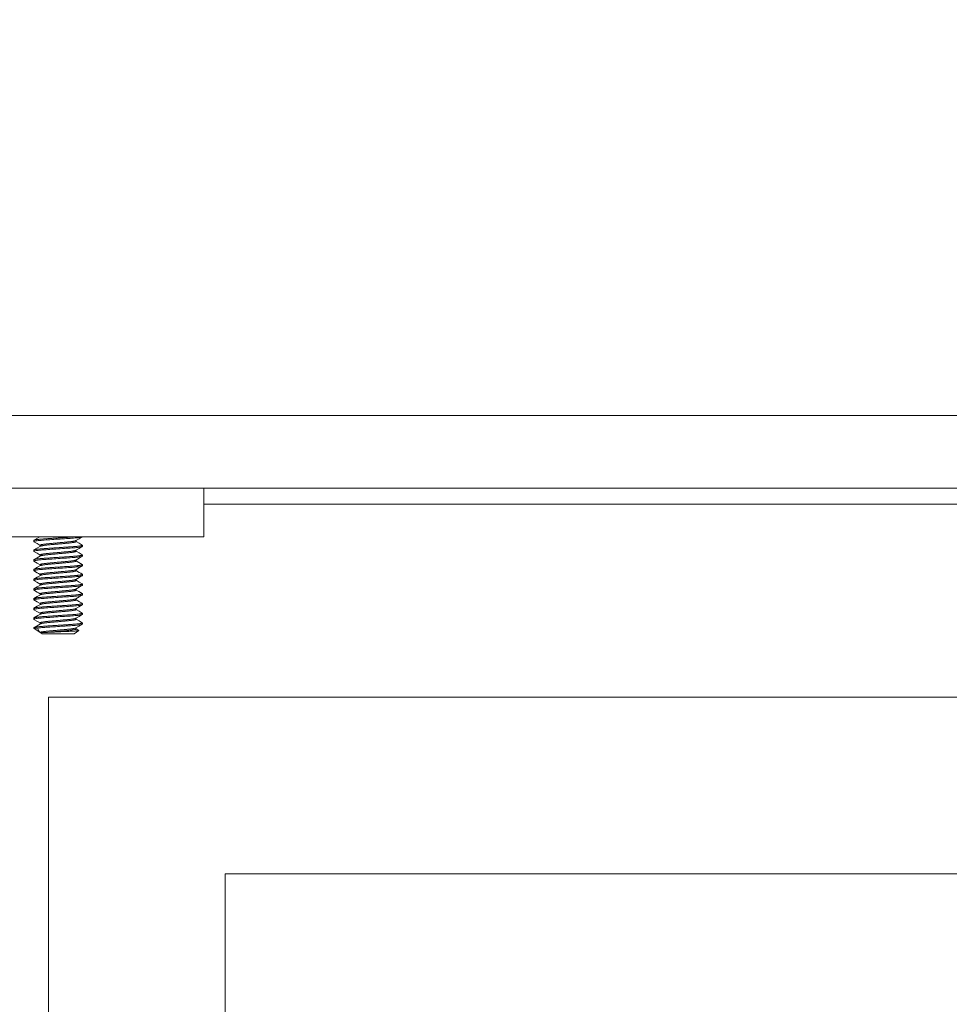
# Model space of a CAD drawing. Extents: x -3213 to 447, y -37 to 1050.
# Drawn here: x 5 to 9, y -16 to -11 of the extents above; entities that cross this region are included whole.
import ezdxf

# ---------------------------------------------------------------- set-up
doc = ezdxf.new("R2010")
doc.units = 0
doc.header["$LTSCALE"] = 0.1
doc.header["$MEASUREMENT"] = 0
doc.layers.get('0').update_dxf_attribs({"linetype": 'CONTINUOUS', "lineweight": 15})
doc.layers.get('DEFPOINTS').update_dxf_attribs({"linetype": 'CONTINUOUS', "lineweight": 15})
doc.layers.add('TEXT', color=7, linetype='CONTINUOUS', lineweight=15)
doc.styles.add('ROMAND', font='romand.shx', dxfattribs={"oblique": 15})
doc.dimstyles.new('ROMAND', dxfattribs={"dimscale": 30, "dimtxt": 0.125, "dimasz": 0.125, "dimexe": 0.0625, "dimexo": 0.0625, "dimgap": 0.0625, "dimtad": 0, "dimtih": 1, "dimtoh": 1, "dimdec": 3, "dimzin": 0, "dimdsep": 46, "dimlunit": 4, "dimtxsty": 'ROMAND', "dimcen": 0, "dimadec": 0, "dimazin": 0, "dimtfac": 1, "dimtdec": 3, "dimtofl": 0, "dimtmove": 0, "dimatfit": 3, "dimfxl": 0, "dimtolj": 1, "dimtzin": 0, "dimarcsym": 0})

# ---------------------------------------------------------------- blocks, each defined once
blk = doc.blocks.new('*D38')
at = {"layer": 'DEFPOINTS', "color": 0}
for p in [(27.2421, -8.0007), (3.2421, -12.9668), (27.2421, -12.9668)]:
    blk.add_point(p, dxfattribs=at)
at = {"layer": 'TEXT', "color": 0, "lineweight": -2}
for p, q in [((3.2421, -11.0918), (3.2421, -6.1257)), ((27.2421, -11.0918), (27.2421, -6.1257)), ((-0.5079, -8.0007), (-4.2579, -8.0007)), ((30.9921, -8.0007), (34.7421, -8.0007))]:
    blk.add_line(p, q, dxfattribs=at)
at = {"layer": 'TEXT', "color": 0}
for points in [[(-0.5079, -7.3757), (-0.5079, -8.6257), (3.2421, -8.0007)], [(30.9921, -7.3757), (30.9921, -8.6257), (27.2421, -8.0007)]]:
    blk.add_solid(points, dxfattribs=at)
at = {"layer": 'TEXT', "color": 0, "insert": (15.2421, -8.0007), "char_height": 3.75, "attachment_point": 5, "style": 'ROMAND'}
blk.add_mtext('\\A1;24"SQ.', dxfattribs=at)

msp = doc.modelspace()

# ---------------------------------------------------------------- linework, layer by layer
for points in [[(27.2421, -12.9668), (27.2421, -36.9668), (3.2421, -36.9668), (3.2421, -12.9668)], [(26.8671, -13.3418), (26.8671, -36.5918), (3.6171, -36.5918), (3.6171, -13.3418)]]:
    msp.add_lwpolyline(points, close=True)
at = {"layer": 'TEXT', "color": 8}
for p, q in [((4.6171, -13.6105), (4.6171, -13.6168)), ((4.6496, -13.6355), (4.6496, -13.6413)), ((4.8346, -13.6168), (4.8346, -13.6111)), ((4.8671, -13.6418), (4.8671, -13.6355)), ((4.6171, -13.6605), (4.6171, -13.6668)), ((4.6496, -13.6855), (4.6496, -13.6913)), ((4.8346, -13.6668), (4.8346, -13.6611)), ((4.8671, -13.6918), (4.8671, -13.6855)), ((4.6171, -13.7105), (4.6171, -13.7168)), ((4.6496, -13.7355), (4.6496, -13.7413)), ((4.8346, -13.7168), (4.8346, -13.7111)), ((4.8671, -13.7418), (4.8671, -13.7355)), ((4.6171, -13.7605), (4.6171, -13.7668)), ((4.6496, -13.7855), (4.6496, -13.7913)), ((4.8346, -13.7668), (4.8346, -13.7611)), ((4.8671, -13.7918), (4.8671, -13.7855)), ((4.6171, -13.8105), (4.6171, -13.8168)), ((4.6496, -13.8355), (4.6496, -13.8413)), ((4.8346, -13.8168), (4.8346, -13.8111)), ((4.8671, -13.8418), (4.8671, -13.8355)), ((4.6171, -13.8605), (4.6171, -13.8668)), ((4.6496, -13.8855), (4.6496, -13.8913)), ((4.8346, -13.8668), (4.8346, -13.8611)), ((4.8671, -13.8918), (4.8671, -13.8855)), ((4.6171, -13.9105), (4.6171, -13.9168)), ((4.6496, -13.9355), (4.6496, -13.9413)), ((4.8346, -13.9168), (4.8346, -13.9111)), ((4.8671, -13.9418), (4.8671, -13.9355)), ((4.6171, -13.9605), (4.6171, -13.9668)), ((4.6496, -13.9855), (4.6496, -13.9913)), ((4.8346, -13.9668), (4.8346, -13.9611)), ((4.8671, -13.9918), (4.8671, -13.9855)), ((4.6171, -14.0105), (4.6171, -14.0168)), ((4.6496, -14.0355), (4.6496, -14.0413)), ((4.8346, -14.0168), (4.8346, -14.0111)), ((4.8671, -14.0418), (4.8671, -14.0355)), ((4.6171, -14.0605), (4.6171, -14.062)), ((4.6384, -14.062), (4.6171, -14.062)), ((4.6171, -14.062), (4.6596, -14.0918)), ((4.6825, -14.0848), (4.6501, -14.0848)), ((4.8246, -14.0918), (4.6596, -14.0918)), ((4.8246, -14.0918), (4.8486, -14.075)), ((4.8346, -14.0668), (4.8346, -14.0611)), ((4.8486, -14.0744), (4.8346, -14.0663))]:
    msp.add_line(p, q, dxfattribs=at)
for points in [[(5.4921, -13.3418), (5.4921, -13.5918), (3.8671, -13.5918), (3.8671, -15.2168), (3.6171, -15.2168), (3.6171, -13.3418), (5.4921, -13.3418)], [(5.4921, -13.4245), (5.4921, -13.4245), (26.7843, -13.4245), (26.7843, -13.4245)]]:
    msp.add_lwpolyline(points, dxfattribs=at)
at = {"layer": 'TEXT', "color": 8, "flags": 128}
for points in [[(4.6179, -13.6176), (4.6175, -13.6174), (4.6171, -13.6168), (4.6176, -13.6162), (4.6189, -13.6155), (4.6213, -13.6148), (4.6246, -13.6141), (4.6289, -13.6133), (4.634, -13.6126), (4.64, -13.6119), (4.6467, -13.6111), (4.6541, -13.6104), (4.6623, -13.6097), (4.6709, -13.6091), (4.6798, -13.6084), (4.6892, -13.6078), (4.6992, -13.6071), (4.7095, -13.6065), (4.7202, -13.6057), (4.7311, -13.605), (4.7421, -13.6043), (4.7533, -13.6035), (4.7644, -13.6028), (4.7753, -13.6021), (4.7857, -13.6014), (4.7957, -13.6007), (4.8049, -13.6001), (4.8137, -13.5995), (4.8221, -13.5988), (4.8301, -13.5981), (4.8376, -13.5974), (4.8445, -13.5967), (4.8505, -13.5959), (4.8557, -13.5952), (4.8599, -13.5944), (4.8631, -13.5937), (4.8653, -13.5931), (4.8667, -13.5924), (4.8671, -13.5918), (4.8671, -13.5918)], [(4.6487, -13.5918), (4.6362, -13.5991), (4.6178, -13.6098)], [(4.8337, -13.6116), (4.85, -13.6021), (4.8664, -13.5926)], [(4.6179, -13.6676), (4.6175, -13.6674), (4.6171, -13.6668), (4.6176, -13.6662), (4.6189, -13.6655), (4.6213, -13.6648), (4.6246, -13.6641), (4.6289, -13.6633), (4.634, -13.6626), (4.64, -13.6619), (4.6467, -13.6611), (4.6541, -13.6604), (4.6623, -13.6597), (4.6709, -13.6591), (4.6798, -13.6584), (4.6892, -13.6578), (4.6992, -13.6571), (4.7095, -13.6565), (4.7202, -13.6557), (4.7311, -13.655), (4.7421, -13.6543), (4.7533, -13.6535), (4.7644, -13.6528), (4.7753, -13.6521), (4.7857, -13.6514), (4.7957, -13.6507), (4.8049, -13.6501), (4.8137, -13.6495), (4.8221, -13.6488), (4.8301, -13.6481), (4.8376, -13.6474), (4.8445, -13.6467), (4.8505, -13.6459), (4.8557, -13.6452), (4.8599, -13.6444), (4.8631, -13.6437), (4.8653, -13.6431), (4.8667, -13.6424), (4.8671, -13.6418), (4.8671, -13.6418)], [(4.6178, -13.6176), (4.6342, -13.6271), (4.6496, -13.6361)], [(4.6505, -13.6407), (4.6321, -13.6514), (4.6178, -13.6598)], [(4.8337, -13.6616), (4.85, -13.6521), (4.8664, -13.6426)], [(4.8664, -13.6348), (4.85, -13.6252), (4.8346, -13.6163)], [(4.6179, -13.7176), (4.6175, -13.7174), (4.6171, -13.7168), (4.6176, -13.7162), (4.6189, -13.7155), (4.6213, -13.7148), (4.6246, -13.7141), (4.6289, -13.7133), (4.634, -13.7126), (4.64, -13.7119), (4.6467, -13.7111), (4.6541, -13.7104), (4.6623, -13.7097), (4.6709, -13.7091), (4.6798, -13.7084), (4.6892, -13.7078), (4.6992, -13.7071), (4.7095, -13.7065), (4.7202, -13.7057), (4.7311, -13.705), (4.7421, -13.7043), (4.7533, -13.7035), (4.7644, -13.7028), (4.7753, -13.7021), (4.7857, -13.7014), (4.7957, -13.7007), (4.8049, -13.7001), (4.8137, -13.6995), (4.8221, -13.6988), (4.8301, -13.6981), (4.8376, -13.6974), (4.8445, -13.6967), (4.8505, -13.6959), (4.8557, -13.6952), (4.8599, -13.6944), (4.8631, -13.6937), (4.8653, -13.6931), (4.8667, -13.6924), (4.8671, -13.6918), (4.8671, -13.6918)], [(4.6178, -13.6676), (4.6342, -13.6771), (4.6496, -13.6861)], [(4.6505, -13.6907), (4.6342, -13.7002), (4.6178, -13.7098)], [(4.8337, -13.7116), (4.85, -13.7021), (4.8664, -13.6926)], [(4.8664, -13.6848), (4.85, -13.6752), (4.8346, -13.6663)], [(4.6179, -13.7676), (4.6175, -13.7674), (4.6171, -13.7668), (4.6176, -13.7662), (4.6189, -13.7655), (4.6213, -13.7648), (4.6246, -13.7641), (4.6289, -13.7633), (4.634, -13.7626), (4.64, -13.7619), (4.6467, -13.7611), (4.6541, -13.7604), (4.6623, -13.7597), (4.6709, -13.7591), (4.6798, -13.7584), (4.6892, -13.7578), (4.6992, -13.7571), (4.7095, -13.7565), (4.7202, -13.7557), (4.7311, -13.755), (4.7421, -13.7543), (4.7533, -13.7535), (4.7644, -13.7528), (4.7753, -13.7521), (4.7857, -13.7514), (4.7957, -13.7507), (4.8049, -13.7501), (4.8137, -13.7495), (4.8221, -13.7488), (4.8301, -13.7481), (4.8376, -13.7474), (4.8445, -13.7467), (4.8505, -13.7459), (4.8557, -13.7452), (4.8599, -13.7444), (4.8631, -13.7437), (4.8653, -13.7431), (4.8667, -13.7424), (4.8671, -13.7418), (4.8671, -13.7418)], [(4.6178, -13.7176), (4.6342, -13.7271), (4.6496, -13.7361)], [(4.6505, -13.7407), (4.6362, -13.7491), (4.6178, -13.7598)], [(4.8337, -13.7616), (4.8521, -13.7509), (4.8664, -13.7426)], [(4.8664, -13.7348), (4.848, -13.7241), (4.8346, -13.7163)], [(4.6179, -13.8176), (4.6175, -13.8174), (4.6171, -13.8168), (4.6176, -13.8162), (4.6189, -13.8155), (4.6213, -13.8148), (4.6246, -13.8141), (4.6289, -13.8133), (4.634, -13.8126), (4.64, -13.8119), (4.6467, -13.8111), (4.6541, -13.8104), (4.6623, -13.8097), (4.6709, -13.8091), (4.6798, -13.8084), (4.6892, -13.8078), (4.6992, -13.8071), (4.7095, -13.8065), (4.7202, -13.8057), (4.7311, -13.805), (4.7421, -13.8043), (4.7533, -13.8035), (4.7644, -13.8028), (4.7753, -13.8021), (4.7857, -13.8014), (4.7957, -13.8007), (4.8049, -13.8001), (4.8137, -13.7995), (4.8221, -13.7988), (4.8301, -13.7981), (4.8376, -13.7974), (4.8445, -13.7967), (4.8505, -13.7959), (4.8557, -13.7952), (4.8599, -13.7944), (4.8631, -13.7937), (4.8653, -13.7931), (4.8667, -13.7924), (4.8671, -13.7918), (4.8671, -13.7918)], [(4.6506, -13.7907), (4.6342, -13.8002), (4.6178, -13.8097)], [(4.8337, -13.8116), (4.85, -13.8021), (4.8664, -13.7926)], [(4.6179, -13.8676), (4.6175, -13.8674), (4.6171, -13.8668), (4.6176, -13.8662), (4.6189, -13.8655), (4.6213, -13.8648), (4.6246, -13.8641), (4.6289, -13.8633), (4.634, -13.8626), (4.64, -13.8619), (4.6467, -13.8611), (4.6541, -13.8604), (4.6623, -13.8597), (4.6709, -13.8591), (4.6798, -13.8584), (4.6892, -13.8578), (4.6992, -13.8571), (4.7095, -13.8565), (4.7202, -13.8557), (4.7311, -13.855), (4.7421, -13.8543), (4.7533, -13.8535), (4.7644, -13.8528), (4.7753, -13.8521), (4.7857, -13.8514), (4.7957, -13.8507), (4.8049, -13.8501), (4.8137, -13.8495), (4.8221, -13.8488), (4.8301, -13.8481), (4.8376, -13.8474), (4.8445, -13.8467), (4.8505, -13.8459), (4.8557, -13.8452), (4.8599, -13.8444), (4.8631, -13.8437), (4.8653, -13.8431), (4.8667, -13.8424), (4.8671, -13.8418), (4.8671, -13.8418)], [(4.6178, -13.8176), (4.6321, -13.8259), (4.6496, -13.8361)], [(4.6505, -13.8407), (4.6342, -13.8502), (4.6178, -13.8598)], [(4.8337, -13.8616), (4.8513, -13.8513), (4.8664, -13.8426)], [(4.8664, -13.8348), (4.85, -13.8252), (4.8346, -13.8163)], [(4.6179, -13.9176), (4.6175, -13.9174), (4.6171, -13.9168), (4.6176, -13.9162), (4.6189, -13.9155), (4.6213, -13.9148), (4.6246, -13.9141), (4.6289, -13.9133), (4.634, -13.9126), (4.64, -13.9119), (4.6467, -13.9111), (4.6541, -13.9104), (4.6623, -13.9097), (4.6709, -13.9091), (4.6798, -13.9084), (4.6892, -13.9078), (4.6992, -13.9071), (4.7095, -13.9065), (4.7202, -13.9057), (4.7311, -13.905), (4.7421, -13.9043), (4.7533, -13.9035), (4.7644, -13.9028), (4.7753, -13.9021), (4.7857, -13.9014), (4.7957, -13.9007), (4.8049, -13.9001), (4.8137, -13.8995), (4.8221, -13.8988), (4.8301, -13.8981), (4.8376, -13.8974), (4.8445, -13.8967), (4.8505, -13.8959), (4.8557, -13.8952), (4.8599, -13.8944), (4.8631, -13.8937), (4.8653, -13.8931), (4.8667, -13.8924), (4.8671, -13.8918), (4.8671, -13.8918)], [(4.6505, -13.8907), (4.6342, -13.9002), (4.6178, -13.9098)], [(4.8337, -13.9116), (4.85, -13.9021), (4.8664, -13.8926)], [(4.8664, -13.8848), (4.848, -13.8741), (4.8346, -13.8663)], [(4.6179, -13.9676), (4.6175, -13.9674), (4.6171, -13.9668), (4.6176, -13.9662), (4.6189, -13.9655), (4.6213, -13.9648), (4.6246, -13.9641), (4.6289, -13.9633), (4.634, -13.9626), (4.64, -13.9619), (4.6467, -13.9611), (4.6541, -13.9604), (4.6623, -13.9597), (4.6709, -13.9591), (4.6798, -13.9584), (4.6892, -13.9578), (4.6992, -13.9571), (4.7095, -13.9565), (4.7202, -13.9557), (4.7311, -13.955), (4.7421, -13.9543), (4.7533, -13.9535), (4.7644, -13.9528), (4.7753, -13.9521), (4.7857, -13.9514), (4.7957, -13.9507), (4.8049, -13.9501), (4.8137, -13.9495), (4.8221, -13.9488), (4.8301, -13.9481), (4.8376, -13.9474), (4.8445, -13.9467), (4.8505, -13.9459), (4.8557, -13.9452), (4.8599, -13.9444), (4.8631, -13.9437), (4.8653, -13.9431), (4.8667, -13.9424), (4.8671, -13.9418), (4.8671, -13.9418)], [(4.6178, -13.9176), (4.6342, -13.9271), (4.6496, -13.9361)], [(4.6505, -13.9407), (4.6342, -13.9502), (4.6178, -13.9597)], [(4.8337, -13.9616), (4.848, -13.9533), (4.8664, -13.9426)], [(4.8664, -13.9348), (4.8521, -13.9264), (4.8346, -13.9163)], [(4.6179, -14.0176), (4.6175, -14.0174), (4.6171, -14.0168), (4.6176, -14.0162), (4.6189, -14.0155), (4.6213, -14.0148), (4.6246, -14.0141), (4.6289, -14.0133), (4.634, -14.0126), (4.64, -14.0119), (4.6467, -14.0111), (4.6541, -14.0104), (4.6623, -14.0097), (4.6709, -14.0091), (4.6798, -14.0084), (4.6892, -14.0078), (4.6992, -14.0071), (4.7095, -14.0065), (4.7202, -14.0057), (4.7311, -14.005), (4.7421, -14.0043), (4.7533, -14.0035), (4.7644, -14.0028), (4.7753, -14.0021), (4.7857, -14.0014), (4.7957, -14.0007), (4.8049, -14.0001), (4.8137, -13.9995), (4.8221, -13.9988), (4.8301, -13.9981), (4.8376, -13.9974), (4.8445, -13.9967), (4.8505, -13.9959), (4.8557, -13.9952), (4.8599, -13.9944), (4.8631, -13.9937), (4.8653, -13.9931), (4.8667, -13.9924), (4.8671, -13.9918), (4.8671, -13.9918)], [(4.6178, -13.9676), (4.6362, -13.9783), (4.6496, -13.9861)], [(4.6505, -13.9907), (4.6384, -13.9978), (4.6178, -14.0098)], [(4.8337, -14.0116), (4.85, -14.0021), (4.8664, -13.9926)], [(4.8664, -13.9848), (4.85, -13.9752), (4.8346, -13.9663)], [(4.6178, -14.0176), (4.6362, -14.0283), (4.6496, -14.0361)], [(4.6505, -14.0407), (4.6337, -14.0505), (4.6178, -14.0598)], [(4.8337, -14.0616), (4.848, -14.0533), (4.8664, -14.0426)], [(4.8664, -14.0347), (4.85, -14.0252), (4.8346, -14.0163)], [(4.8486, -14.0744), (4.8489, -14.0748), (4.8483, -14.0751), (4.8469, -14.0755), (4.8448, -14.0758), (4.842, -14.0762), (4.8383, -14.0766), (4.8339, -14.077), (4.8292, -14.0774), (4.8239, -14.0778), (4.8178, -14.0782), (4.8112, -14.0785), (4.8044, -14.0789), (4.7971, -14.0793), (4.7893, -14.0796), (4.7811, -14.08), (4.7731, -14.0803), (4.7649, -14.0807), (4.7563, -14.0811), (4.7476, -14.0815), (4.7396, -14.0819), (4.7316, -14.0823), (4.7235, -14.0827), (4.7156, -14.083), (4.7082, -14.0834), (4.7011, -14.0838), (4.694, -14.0841), (4.6874, -14.0845), (4.6825, -14.0848)]]:
    msp.add_lwpolyline(points, dxfattribs=at)
at = {"layer": 'TEXT', "color": 8}
for points in [[(25.7912, -14.4176), (25.7912, -35.5159), (4.693, -35.5159), (4.693, -14.4176)], [(24.8809, -15.328), (24.8809, -34.6056), (5.6033, -34.6056), (5.6033, -15.328)]]:
    msp.add_lwpolyline(points, close=True, dxfattribs=at)
for centre, radius, start, end in [((-4.8854, -30.1408), 18.9313, 59.75731, 59.86859), ((13.8148, 1.6344), 17.8276, 239.75347, 239.87163), ((-4.3923, -29.3929), 17.9504, 59.75381, 59.87118), ((4.6608, -14.0649), 0.0226, 172.639, 241.5402)]:
    msp.add_arc(centre, radius, start, end, dxfattribs=at)
for points, knots in [([(4.6171, -13.6105), (4.6172, -13.6103), (4.6174, -13.6099), (4.6188, -13.6092), (4.6211, -13.6085), (4.6245, -13.6078), (4.6287, -13.6071), (4.6339, -13.6063), (4.6398, -13.6056), (4.6466, -13.6049), (4.654, -13.6042), (4.6621, -13.6035), (4.6707, -13.6028), (4.6798, -13.6022), (4.6892, -13.6016), (4.6992, -13.6009), (4.7095, -13.6002), (4.7202, -13.5995), (4.7311, -13.5988), (4.7422, -13.598), (4.7533, -13.5973), (4.7644, -13.5965), (4.7753, -13.5958), (4.7857, -13.5951), (4.7956, -13.5945), (4.805, -13.5939), (4.8138, -13.5932), (4.8223, -13.5926), (4.828, -13.5921), (4.8309, -13.5918), (4.8313, -13.5918)], [0, 0, 0, 0, 0.0261468, 0.0528012, 0.0798754, 0.1072718, 0.1348856, 0.1621118, 0.1893347, 0.2164477, 0.2433465, 0.2704118, 0.2970552, 0.3231892, 0.349349, 0.3760145, 0.4026111, 0.4295179, 0.4566358, 0.4838604, 0.5115789, 0.5391849, 0.5665683, 0.5936246, 0.6202568, 0.6459167, 0.6716081, 0.6977884, 0.724374, 0.7285892, 0.7285892, 0.7285892, 0.7285892]), ([(4.6171, -13.6605), (4.6172, -13.6603), (4.6174, -13.6599), (4.6188, -13.6592), (4.6211, -13.6585), (4.6245, -13.6578), (4.6287, -13.6571), (4.6339, -13.6563), (4.6398, -13.6556), (4.6466, -13.6549), (4.654, -13.6542), (4.6621, -13.6535), (4.6707, -13.6528), (4.6798, -13.6522), (4.6892, -13.6516), (4.6992, -13.6509), (4.7095, -13.6502), (4.7202, -13.6495), (4.7311, -13.6488), (4.7422, -13.648), (4.7533, -13.6473), (4.7644, -13.6465), (4.7753, -13.6458), (4.7857, -13.6451), (4.7956, -13.6445), (4.805, -13.6439), (4.8138, -13.6432), (4.8223, -13.6426), (4.8303, -13.6419), (4.8378, -13.6412), (4.8446, -13.6404), (4.8506, -13.6397), (4.8558, -13.6389), (4.86, -13.6382), (4.8632, -13.6375), (4.8655, -13.6368), (4.8668, -13.6362), (4.8672, -13.6355), (4.867, -13.6351), (4.8664, -13.6348), (4.8663, -13.6347)], [0, 0, 0, 0, 0.026139, 0.052785, 0.079851, 0.10724, 0.134845, 0.162063, 0.189278, 0.216383, 0.243274, 0.270331, 0.296966, 0.323092, 0.349244, 0.375902, 0.40249, 0.429389, 0.456499, 0.483715, 0.511426, 0.539023, 0.566398, 0.593447, 0.620071, 0.645723, 0.671407, 0.697579, 0.724157, 0.751539, 0.77914, 0.806852, 0.834561, 0.862154, 0.889037, 0.915604, 0.941763, 0.96743, 0.993569, 1, 1, 1, 1]), ([(4.6496, -13.6355), (4.6497, -13.6353), (4.6499, -13.6347), (4.6516, -13.6339), (4.6545, -13.633), (4.6585, -13.632), (4.6636, -13.6311), (4.6698, -13.6301), (4.6768, -13.6292), (4.6846, -13.6283), (4.6929, -13.6275), (4.7017, -13.6267), (4.7112, -13.6258), (4.7211, -13.6249), (4.7315, -13.624), (4.7421, -13.623), (4.7527, -13.6221), (4.7631, -13.6211), (4.7731, -13.6202), (4.7825, -13.6194), (4.7914, -13.6186), (4.7997, -13.6178), (4.8074, -13.6169), (4.8144, -13.616), (4.8206, -13.615), (4.8257, -13.6141), (4.8297, -13.6131), (4.8324, -13.6123), (4.8332, -13.6118), (4.8336, -13.6116)], [0, 0, 0, 0, 0.036207, 0.073272, 0.110987, 0.14912, 0.187423, 0.22564, 0.263521, 0.300827, 0.337341, 0.373337, 0.410138, 0.447661, 0.485681, 0.523955, 0.56223, 0.60025, 0.637773, 0.674574, 0.710569, 0.747084, 0.78439, 0.822271, 0.860488, 0.898791, 0.936924, 0.974639, 1, 1, 1, 1]), ([(4.6507, -13.6407), (4.651, -13.6405), (4.6518, -13.64), (4.6545, -13.6392), (4.6585, -13.6383), (4.6636, -13.6373), (4.6698, -13.6364), (4.6768, -13.6354), (4.6846, -13.6345), (4.6929, -13.6337), (4.7017, -13.6329), (4.7112, -13.6321), (4.7211, -13.6312), (4.7315, -13.6302), (4.7421, -13.6293), (4.7527, -13.6283), (4.7631, -13.6274), (4.7731, -13.6265), (4.7825, -13.6256), (4.7914, -13.6249), (4.7997, -13.624), (4.8074, -13.6231), (4.8144, -13.6222), (4.8206, -13.6213), (4.8257, -13.6203), (4.8297, -13.6194), (4.8326, -13.6185), (4.8343, -13.6176), (4.8345, -13.6171), (4.8346, -13.6168)], [0, 0, 0, 0, 0.025438, 0.06315, 0.10128, 0.13958, 0.177794, 0.215672, 0.252975, 0.289487, 0.32548, 0.362277, 0.399797, 0.437815, 0.476086, 0.514357, 0.552375, 0.589895, 0.626692, 0.662685, 0.699197, 0.7365, 0.774378, 0.812592, 0.850892, 0.889022, 0.926734, 0.963796, 1, 1, 1, 1]), ([(4.6171, -13.7105), (4.6172, -13.7103), (4.6174, -13.7099), (4.6188, -13.7092), (4.6211, -13.7085), (4.6245, -13.7078), (4.6287, -13.7071), (4.6339, -13.7063), (4.6398, -13.7056), (4.6466, -13.7049), (4.654, -13.7042), (4.6621, -13.7035), (4.6707, -13.7028), (4.6798, -13.7022), (4.6892, -13.7016), (4.6992, -13.7009), (4.7095, -13.7002), (4.7202, -13.6995), (4.7311, -13.6988), (4.7422, -13.698), (4.7533, -13.6973), (4.7644, -13.6965), (4.7753, -13.6958), (4.7857, -13.6951), (4.7956, -13.6945), (4.805, -13.6939), (4.8138, -13.6932), (4.8223, -13.6926), (4.8303, -13.6919), (4.8378, -13.6912), (4.8446, -13.6904), (4.8506, -13.6897), (4.8558, -13.6889), (4.86, -13.6882), (4.8632, -13.6875), (4.8655, -13.6868), (4.8668, -13.6862), (4.8672, -13.6855), (4.867, -13.6851), (4.8664, -13.6848), (4.8663, -13.6848)], [0, 0, 0, 0, 0.026144, 0.052796, 0.079867, 0.107261, 0.134871, 0.162095, 0.189315, 0.216425, 0.243321, 0.270383, 0.297024, 0.323155, 0.349312, 0.375975, 0.402569, 0.429473, 0.456588, 0.48381, 0.511525, 0.539128, 0.566509, 0.593562, 0.620192, 0.645849, 0.671538, 0.697715, 0.724298, 0.751685, 0.779292, 0.807009, 0.834723, 0.862322, 0.88921, 0.915782, 0.941946, 0.967619, 0.993763, 1, 1, 1, 1]), ([(4.6496, -13.6855), (4.6497, -13.6853), (4.6499, -13.6847), (4.6516, -13.6839), (4.6545, -13.683), (4.6585, -13.682), (4.6636, -13.6811), (4.6698, -13.6801), (4.6768, -13.6792), (4.6846, -13.6783), (4.6929, -13.6775), (4.7017, -13.6767), (4.7112, -13.6758), (4.7211, -13.6749), (4.7315, -13.674), (4.7421, -13.673), (4.7527, -13.6721), (4.7631, -13.6711), (4.7731, -13.6702), (4.7825, -13.6694), (4.7914, -13.6686), (4.7997, -13.6678), (4.8074, -13.6669), (4.8144, -13.666), (4.8206, -13.665), (4.8257, -13.6641), (4.8297, -13.6631), (4.8324, -13.6623), (4.8332, -13.6618), (4.8336, -13.6616)], [0, 0, 0, 0, 0.0362067, 0.0732709, 0.110985, 0.1491172, 0.1874192, 0.2256362, 0.2635164, 0.3008216, 0.3373354, 0.3733305, 0.4101305, 0.4476527, 0.4856725, 0.5239461, 0.5622198, 0.6002396, 0.6377617, 0.6745618, 0.7105569, 0.7470707, 0.7843759, 0.8222561, 0.8604731, 0.8987751, 0.9369073, 0.9746214, 1, 1, 1, 1]), ([(4.6507, -13.6907), (4.651, -13.6905), (4.6518, -13.69), (4.6545, -13.6892), (4.6585, -13.6883), (4.6636, -13.6873), (4.6698, -13.6864), (4.6768, -13.6854), (4.6846, -13.6845), (4.6929, -13.6837), (4.7017, -13.6829), (4.7112, -13.6821), (4.7211, -13.6812), (4.7315, -13.6802), (4.7421, -13.6793), (4.7527, -13.6783), (4.7631, -13.6774), (4.7731, -13.6765), (4.7825, -13.6756), (4.7914, -13.6749), (4.7997, -13.674), (4.8074, -13.6731), (4.8144, -13.6722), (4.8206, -13.6713), (4.8257, -13.6703), (4.8297, -13.6694), (4.8326, -13.6685), (4.8343, -13.6676), (4.8345, -13.6671), (4.8346, -13.6668)], [0, 0, 0, 0, 0.025373, 0.063088, 0.10122, 0.139522, 0.17774, 0.21562, 0.252925, 0.289439, 0.325435, 0.362235, 0.399757, 0.437777, 0.476051, 0.514325, 0.552345, 0.589867, 0.626668, 0.662663, 0.699177, 0.736482, 0.774363, 0.81258, 0.850882, 0.889014, 0.926729, 0.963793, 1, 1, 1, 1]), ([(4.6171, -13.7605), (4.6172, -13.7603), (4.6174, -13.7599), (4.6188, -13.7592), (4.6211, -13.7585), (4.6245, -13.7578), (4.6287, -13.7571), (4.6339, -13.7563), (4.6398, -13.7556), (4.6466, -13.7549), (4.654, -13.7542), (4.6621, -13.7535), (4.6707, -13.7528), (4.6798, -13.7522), (4.6892, -13.7516), (4.6992, -13.7509), (4.7095, -13.7502), (4.7202, -13.7495), (4.7311, -13.7488), (4.7422, -13.748), (4.7533, -13.7473), (4.7644, -13.7465), (4.7753, -13.7458), (4.7857, -13.7451), (4.7956, -13.7445), (4.805, -13.7439), (4.8138, -13.7432), (4.8223, -13.7426), (4.8303, -13.7419), (4.8378, -13.7412), (4.8446, -13.7404), (4.8506, -13.7397), (4.8558, -13.7389), (4.86, -13.7382), (4.8632, -13.7375), (4.8655, -13.7368), (4.8668, -13.7362), (4.8672, -13.7355), (4.867, -13.7351), (4.8664, -13.7348), (4.8663, -13.7347)], [0, 0, 0, 0, 0.026137, 0.052782, 0.079847, 0.107233, 0.134837, 0.162053, 0.189266, 0.21637, 0.243259, 0.270314, 0.296948, 0.323072, 0.349223, 0.375879, 0.402466, 0.429363, 0.456471, 0.483686, 0.511394, 0.53899, 0.566364, 0.59341, 0.620033, 0.645683, 0.671366, 0.697536, 0.724112, 0.751493, 0.779092, 0.806802, 0.83451, 0.862101, 0.888983, 0.915548, 0.941705, 0.967371, 0.993508, 1, 1, 1, 1]), ([(4.6496, -13.7355), (4.6497, -13.7353), (4.6499, -13.7347), (4.6516, -13.7339), (4.6545, -13.733), (4.6585, -13.732), (4.6636, -13.7311), (4.6698, -13.7301), (4.6768, -13.7292), (4.6846, -13.7283), (4.6929, -13.7275), (4.7017, -13.7267), (4.7112, -13.7258), (4.7211, -13.7249), (4.7315, -13.724), (4.7421, -13.723), (4.7527, -13.7221), (4.7631, -13.7211), (4.7731, -13.7202), (4.7825, -13.7194), (4.7914, -13.7186), (4.7997, -13.7178), (4.8074, -13.7169), (4.8144, -13.716), (4.8206, -13.715), (4.8257, -13.7141), (4.8297, -13.7131), (4.8324, -13.7123), (4.8332, -13.7118), (4.8336, -13.7116)], [0, 0, 0, 0, 0.036211, 0.07328, 0.110999, 0.149135, 0.187442, 0.225664, 0.263549, 0.300859, 0.337377, 0.373376, 0.410181, 0.447708, 0.485732, 0.52401, 0.562289, 0.600313, 0.63784, 0.674645, 0.710644, 0.747162, 0.784472, 0.822357, 0.860579, 0.898886, 0.937022, 0.974741, 1, 1, 1, 1]), ([(4.6506, -13.7407), (4.651, -13.7405), (4.6518, -13.74), (4.6545, -13.7392), (4.6585, -13.7383), (4.6636, -13.7373), (4.6698, -13.7364), (4.6768, -13.7354), (4.6846, -13.7345), (4.6929, -13.7337), (4.7017, -13.7329), (4.7112, -13.7321), (4.7211, -13.7312), (4.7315, -13.7302), (4.7421, -13.7293), (4.7527, -13.7283), (4.7631, -13.7274), (4.7731, -13.7265), (4.7825, -13.7256), (4.7914, -13.7249), (4.7997, -13.724), (4.8074, -13.7231), (4.8144, -13.7222), (4.8206, -13.7213), (4.8257, -13.7203), (4.8297, -13.7194), (4.8326, -13.7185), (4.8343, -13.7176), (4.8345, -13.7171), (4.8346, -13.7168)], [0, 0, 0, 0, 0.0261443, 0.0638288, 0.101931, 0.140203, 0.1783899, 0.2162403, 0.2535163, 0.2900014, 0.3259682, 0.3627393, 0.400232, 0.4382219, 0.4764655, 0.5147091, 0.552699, 0.5901917, 0.6269628, 0.6629296, 0.6994147, 0.7366907, 0.7745411, 0.812728, 0.851, 0.8891022, 0.9267867, 0.9638218, 1, 1, 1, 1]), ([(4.6171, -13.8105), (4.6172, -13.8103), (4.6174, -13.8099), (4.6188, -13.8092), (4.6211, -13.8085), (4.6245, -13.8078), (4.6287, -13.8071), (4.6339, -13.8063), (4.6398, -13.8056), (4.6466, -13.8049), (4.654, -13.8042), (4.6621, -13.8035), (4.6707, -13.8028), (4.6798, -13.8022), (4.6892, -13.8016), (4.6992, -13.8009), (4.7095, -13.8002), (4.7202, -13.7995), (4.7311, -13.7988), (4.7422, -13.798), (4.7533, -13.7973), (4.7644, -13.7965), (4.7753, -13.7958), (4.7857, -13.7951), (4.7956, -13.7945), (4.805, -13.7939), (4.8138, -13.7932), (4.8223, -13.7926), (4.8303, -13.7919), (4.8378, -13.7912), (4.8446, -13.7904), (4.8506, -13.7897), (4.8558, -13.7889), (4.86, -13.7882), (4.8632, -13.7875), (4.8655, -13.7868), (4.8668, -13.7862), (4.8672, -13.7855), (4.867, -13.7851), (4.8664, -13.7848), (4.8663, -13.7848)], [0, 0, 0, 0, 0.026141, 0.052789, 0.079858, 0.107248, 0.134855, 0.162076, 0.189292, 0.216399, 0.243292, 0.270351, 0.296989, 0.323117, 0.349271, 0.37593, 0.402521, 0.429422, 0.456534, 0.483752, 0.511465, 0.539064, 0.566442, 0.593492, 0.620118, 0.645772, 0.671458, 0.697632, 0.724212, 0.751596, 0.7792, 0.806913, 0.834624, 0.86222, 0.889105, 0.915674, 0.941834, 0.967504, 0.993645, 1, 1, 1, 1]), ([(4.6496, -13.7855), (4.6497, -13.7853), (4.6499, -13.7847), (4.6516, -13.7839), (4.6545, -13.783), (4.6585, -13.782), (4.6636, -13.7811), (4.6698, -13.7801), (4.6768, -13.7792), (4.6846, -13.7783), (4.6929, -13.7775), (4.7017, -13.7767), (4.7112, -13.7758), (4.7211, -13.7749), (4.7315, -13.774), (4.7421, -13.773), (4.7527, -13.7721), (4.7631, -13.7711), (4.7731, -13.7702), (4.7825, -13.7694), (4.7914, -13.7686), (4.7997, -13.7678), (4.8074, -13.7669), (4.8144, -13.766), (4.8206, -13.765), (4.8257, -13.7641), (4.8297, -13.7631), (4.8324, -13.7623), (4.8332, -13.7618), (4.8336, -13.7616)], [0, 0, 0, 0, 0.036205, 0.073268, 0.110981, 0.149112, 0.187413, 0.225628, 0.263507, 0.300811, 0.337323, 0.373317, 0.410116, 0.447637, 0.485655, 0.523927, 0.5622, 0.600218, 0.637739, 0.674538, 0.710531, 0.747044, 0.784348, 0.822227, 0.860442, 0.898743, 0.936874, 0.974587, 1, 1, 1, 1]), ([(4.6507, -13.7907), (4.651, -13.7905), (4.6519, -13.79), (4.6545, -13.7892), (4.6585, -13.7883), (4.6636, -13.7873), (4.6698, -13.7864), (4.6768, -13.7854), (4.6846, -13.7845), (4.6929, -13.7837), (4.7017, -13.7829), (4.7112, -13.7821), (4.7211, -13.7812), (4.7315, -13.7802), (4.7421, -13.7793), (4.7527, -13.7783), (4.7631, -13.7774), (4.7731, -13.7765), (4.7825, -13.7756), (4.7914, -13.7749), (4.7997, -13.774), (4.8074, -13.7731), (4.8144, -13.7722), (4.8206, -13.7713), (4.8257, -13.7703), (4.8297, -13.7694), (4.8326, -13.7685), (4.8343, -13.7676), (4.8345, -13.7671), (4.8346, -13.7668)], [0, 0, 0, 0, 0.024806, 0.0625423, 0.1006969, 0.1390214, 0.1772608, 0.2151633, 0.2524904, 0.2890257, 0.325042, 0.3618636, 0.3994078, 0.4374499, 0.4757461, 0.5140422, 0.5520843, 0.5896285, 0.6264501, 0.6624664, 0.6990017, 0.7363288, 0.7742313, 0.8124707, 0.8507952, 0.8889498, 0.9266861, 0.963772, 1, 1, 1, 1]), ([(4.6171, -13.8605), (4.6172, -13.8603), (4.6174, -13.8599), (4.6188, -13.8592), (4.6211, -13.8585), (4.6245, -13.8578), (4.6287, -13.8571), (4.6339, -13.8563), (4.6398, -13.8556), (4.6466, -13.8549), (4.654, -13.8542), (4.6621, -13.8535), (4.6707, -13.8528), (4.6798, -13.8522), (4.6892, -13.8516), (4.6992, -13.8509), (4.7095, -13.8502), (4.7202, -13.8495), (4.7311, -13.8488), (4.7422, -13.848), (4.7533, -13.8473), (4.7644, -13.8465), (4.7753, -13.8458), (4.7857, -13.8451), (4.7956, -13.8445), (4.805, -13.8439), (4.8138, -13.8432), (4.8223, -13.8426), (4.8303, -13.8419), (4.8378, -13.8412), (4.8446, -13.8404), (4.8506, -13.8397), (4.8558, -13.8389), (4.86, -13.8382), (4.8632, -13.8375), (4.8655, -13.8368), (4.8668, -13.8362), (4.8672, -13.8355), (4.867, -13.8351), (4.8665, -13.8348), (4.8663, -13.8348)], [0, 0, 0, 0, 0.026145, 0.052799, 0.079871, 0.107266, 0.134879, 0.162104, 0.189325, 0.216437, 0.243334, 0.270398, 0.29704, 0.323173, 0.349331, 0.375996, 0.402591, 0.429496, 0.456613, 0.483836, 0.511553, 0.539158, 0.56654, 0.593595, 0.620226, 0.645884, 0.671574, 0.697753, 0.724338, 0.751726, 0.779335, 0.807053, 0.834769, 0.86237, 0.889259, 0.915832, 0.941998, 0.967672, 0.993817, 1, 1, 1, 1]), ([(4.6496, -13.8355), (4.6497, -13.8353), (4.6499, -13.8347), (4.6516, -13.8339), (4.6545, -13.833), (4.6585, -13.832), (4.6636, -13.8311), (4.6698, -13.8301), (4.6768, -13.8292), (4.6846, -13.8283), (4.6929, -13.8275), (4.7017, -13.8267), (4.7112, -13.8258), (4.7211, -13.8249), (4.7315, -13.824), (4.7421, -13.823), (4.7527, -13.8221), (4.7631, -13.8211), (4.7731, -13.8202), (4.7825, -13.8194), (4.7914, -13.8186), (4.7997, -13.8178), (4.8074, -13.8169), (4.8144, -13.816), (4.8206, -13.815), (4.8257, -13.8141), (4.8297, -13.8131), (4.8324, -13.8123), (4.8332, -13.8118), (4.8336, -13.8116)], [0, 0, 0, 0, 0.036211, 0.0732797, 0.1109984, 0.1491351, 0.1874418, 0.2256633, 0.2635481, 0.3008579, 0.3373761, 0.3733755, 0.41018, 0.4477067, 0.485731, 0.5240093, 0.5622875, 0.6003119, 0.6378386, 0.6746431, 0.7106425, 0.7471607, 0.7844705, 0.8223552, 0.8605768, 0.8988835, 0.9370202, 0.9747389, 1, 1, 1, 1]), ([(4.6507, -13.8407), (4.651, -13.8405), (4.6518, -13.84), (4.6545, -13.8392), (4.6585, -13.8383), (4.6636, -13.8373), (4.6698, -13.8364), (4.6768, -13.8354), (4.6846, -13.8345), (4.6929, -13.8337), (4.7017, -13.8329), (4.7112, -13.8321), (4.7211, -13.8312), (4.7315, -13.8302), (4.7421, -13.8293), (4.7527, -13.8283), (4.7631, -13.8274), (4.7731, -13.8265), (4.7825, -13.8256), (4.7914, -13.8249), (4.7997, -13.824), (4.8074, -13.8231), (4.8144, -13.8222), (4.8206, -13.8213), (4.8257, -13.8203), (4.8297, -13.8194), (4.8326, -13.8185), (4.8343, -13.8176), (4.8345, -13.8171), (4.8346, -13.8168)], [0, 0, 0, 0, 0.025373, 0.063087, 0.10122, 0.139522, 0.177739, 0.21562, 0.252925, 0.289439, 0.325434, 0.362235, 0.399757, 0.437777, 0.476051, 0.514325, 0.552345, 0.589867, 0.626667, 0.662663, 0.699177, 0.736482, 0.774363, 0.81258, 0.850882, 0.889014, 0.926729, 0.963793, 1, 1, 1, 1]), ([(4.6171, -13.9105), (4.6172, -13.9103), (4.6174, -13.9099), (4.6188, -13.9092), (4.6211, -13.9085), (4.6245, -13.9078), (4.6287, -13.9071), (4.6339, -13.9063), (4.6398, -13.9056), (4.6466, -13.9049), (4.654, -13.9042), (4.6621, -13.9035), (4.6707, -13.9028), (4.6798, -13.9022), (4.6892, -13.9016), (4.6992, -13.9009), (4.7095, -13.9002), (4.7202, -13.8995), (4.7311, -13.8988), (4.7422, -13.898), (4.7533, -13.8973), (4.7644, -13.8965), (4.7753, -13.8958), (4.7857, -13.8951), (4.7956, -13.8945), (4.805, -13.8939), (4.8138, -13.8932), (4.8223, -13.8926), (4.8303, -13.8919), (4.8378, -13.8912), (4.8446, -13.8904), (4.8506, -13.8897), (4.8558, -13.8889), (4.86, -13.8882), (4.8632, -13.8875), (4.8655, -13.8868), (4.8668, -13.8862), (4.8672, -13.8855), (4.867, -13.8851), (4.8665, -13.8848), (4.8663, -13.8848)], [0, 0, 0, 0, 0.026146, 0.0527996, 0.079873, 0.1072686, 0.1348816, 0.1621069, 0.189329, 0.2164411, 0.2433392, 0.2704036, 0.2970462, 0.3231794, 0.3493384, 0.3760032, 0.4025989, 0.429505, 0.456622, 0.4838458, 0.5115635, 0.5391686, 0.5665512, 0.5936067, 0.6202381, 0.6458972, 0.6715878, 0.6977673, 0.7243522, 0.7517413, 0.7793504, 0.8070694, 0.8347858, 0.8623869, 0.8892769, 0.9158508, 0.9420166, 0.9676913, 0.9938373, 1, 1, 1, 1]), ([(4.6496, -13.8855), (4.6497, -13.8853), (4.6499, -13.8847), (4.6516, -13.8839), (4.6545, -13.883), (4.6585, -13.882), (4.6636, -13.8811), (4.6698, -13.8801), (4.6768, -13.8792), (4.6846, -13.8783), (4.6929, -13.8775), (4.7017, -13.8767), (4.7112, -13.8758), (4.7211, -13.8749), (4.7315, -13.874), (4.7421, -13.873), (4.7527, -13.8721), (4.7631, -13.8711), (4.7731, -13.8702), (4.7825, -13.8694), (4.7914, -13.8686), (4.7997, -13.8678), (4.8074, -13.8669), (4.8144, -13.866), (4.8206, -13.865), (4.8257, -13.8641), (4.8297, -13.8631), (4.8324, -13.8623), (4.8332, -13.8618), (4.8336, -13.8616)], [0, 0, 0, 0, 0.0362036, 0.0732647, 0.1109756, 0.1491045, 0.1874034, 0.2256171, 0.2634941, 0.3007962, 0.3373069, 0.373299, 0.4100959, 0.4476149, 0.4856314, 0.5239018, 0.5621722, 0.6001888, 0.6377078, 0.6745047, 0.7104968, 0.7470075, 0.7843096, 0.8221866, 0.8604003, 0.8986991, 0.9368281, 0.974539, 1, 1, 1, 1]), ([(4.6507, -13.8907), (4.651, -13.8905), (4.6518, -13.89), (4.6545, -13.8892), (4.6585, -13.8883), (4.6636, -13.8873), (4.6698, -13.8864), (4.6768, -13.8854), (4.6846, -13.8845), (4.6929, -13.8837), (4.7017, -13.8829), (4.7112, -13.8821), (4.7211, -13.8812), (4.7315, -13.8802), (4.7421, -13.8793), (4.7527, -13.8783), (4.7631, -13.8774), (4.7731, -13.8765), (4.7825, -13.8756), (4.7914, -13.8749), (4.7997, -13.874), (4.8074, -13.8731), (4.8144, -13.8722), (4.8206, -13.8713), (4.8257, -13.8703), (4.8297, -13.8694), (4.8326, -13.8685), (4.8343, -13.8676), (4.8345, -13.8671), (4.8346, -13.8668)], [0, 0, 0, 0, 0.025533, 0.063241, 0.101368, 0.139664, 0.177874, 0.215749, 0.253048, 0.289556, 0.325545, 0.362339, 0.399856, 0.437869, 0.476137, 0.514405, 0.552418, 0.589935, 0.626729, 0.662718, 0.699226, 0.736525, 0.7744, 0.812611, 0.850907, 0.889033, 0.926741, 0.963799, 1, 1, 1, 1]), ([(4.6171, -13.9605), (4.6172, -13.9603), (4.6174, -13.9599), (4.6188, -13.9592), (4.6211, -13.9585), (4.6245, -13.9578), (4.6287, -13.9571), (4.6339, -13.9563), (4.6398, -13.9556), (4.6466, -13.9549), (4.654, -13.9542), (4.6621, -13.9535), (4.6707, -13.9528), (4.6798, -13.9522), (4.6892, -13.9516), (4.6992, -13.9509), (4.7095, -13.9502), (4.7202, -13.9495), (4.7311, -13.9488), (4.7422, -13.948), (4.7533, -13.9473), (4.7644, -13.9465), (4.7753, -13.9458), (4.7857, -13.9451), (4.7956, -13.9445), (4.805, -13.9439), (4.8138, -13.9432), (4.8223, -13.9426), (4.8303, -13.9419), (4.8378, -13.9412), (4.8446, -13.9404), (4.8506, -13.9397), (4.8558, -13.9389), (4.86, -13.9382), (4.8632, -13.9375), (4.8655, -13.9368), (4.8668, -13.9362), (4.8672, -13.9355), (4.867, -13.9351), (4.8665, -13.9348), (4.8663, -13.9348)], [0, 0, 0, 0, 0.02615, 0.052807, 0.079884, 0.107283, 0.1349, 0.162129, 0.189355, 0.216471, 0.243373, 0.270441, 0.297087, 0.323224, 0.349386, 0.376055, 0.402654, 0.429564, 0.456684, 0.483912, 0.511634, 0.539242, 0.566629, 0.593688, 0.620323, 0.645986, 0.67168, 0.697863, 0.724451, 0.751844, 0.779457, 0.80718, 0.8349, 0.862505, 0.889399, 0.915976, 0.942146, 0.967824, 0.993973, 1, 1, 1, 1]), ([(4.6496, -13.9355), (4.6497, -13.9353), (4.6499, -13.9347), (4.6516, -13.9339), (4.6545, -13.933), (4.6585, -13.932), (4.6636, -13.9311), (4.6698, -13.9301), (4.6768, -13.9292), (4.6846, -13.9283), (4.6929, -13.9275), (4.7017, -13.9267), (4.7112, -13.9258), (4.7211, -13.9249), (4.7315, -13.924), (4.7421, -13.923), (4.7527, -13.9221), (4.7631, -13.9211), (4.7731, -13.9202), (4.7825, -13.9194), (4.7914, -13.9186), (4.7997, -13.9178), (4.8074, -13.9169), (4.8144, -13.916), (4.8206, -13.915), (4.8257, -13.9141), (4.8297, -13.9131), (4.8324, -13.9123), (4.8332, -13.9118), (4.8336, -13.9116)], [0, 0, 0, 0, 0.036212, 0.073281, 0.111001, 0.149139, 0.187446, 0.225669, 0.263555, 0.300865, 0.337384, 0.373385, 0.41019, 0.447718, 0.485743, 0.524022, 0.562301, 0.600327, 0.637854, 0.67466, 0.71066, 0.747179, 0.78449, 0.822375, 0.860598, 0.898906, 0.937043, 0.974763, 1, 1, 1, 1]), ([(4.6507, -13.9407), (4.651, -13.9405), (4.6518, -13.94), (4.6545, -13.9392), (4.6585, -13.9383), (4.6636, -13.9373), (4.6698, -13.9364), (4.6768, -13.9354), (4.6846, -13.9345), (4.6929, -13.9337), (4.7017, -13.9329), (4.7112, -13.9321), (4.7211, -13.9312), (4.7315, -13.9302), (4.7421, -13.9293), (4.7527, -13.9283), (4.7631, -13.9274), (4.7731, -13.9265), (4.7825, -13.9256), (4.7914, -13.9249), (4.7997, -13.924), (4.8074, -13.9231), (4.8144, -13.9222), (4.8206, -13.9213), (4.8257, -13.9203), (4.8297, -13.9194), (4.8326, -13.9185), (4.8343, -13.9176), (4.8345, -13.9171), (4.8346, -13.9168)], [0, 0, 0, 0, 0.025236, 0.062955, 0.101093, 0.139401, 0.177623, 0.215509, 0.25282, 0.289339, 0.325339, 0.362145, 0.399672, 0.437698, 0.475977, 0.514256, 0.552282, 0.589809, 0.626615, 0.662615, 0.699134, 0.736445, 0.774331, 0.812553, 0.850861, 0.888999, 0.926718, 0.963788, 1, 1, 1, 1]), ([(4.6171, -14.0105), (4.6172, -14.0103), (4.6174, -14.0099), (4.6188, -14.0092), (4.6211, -14.0085), (4.6245, -14.0078), (4.6287, -14.0071), (4.6339, -14.0063), (4.6398, -14.0056), (4.6466, -14.0049), (4.654, -14.0042), (4.6621, -14.0035), (4.6707, -14.0028), (4.6798, -14.0022), (4.6892, -14.0016), (4.6992, -14.0009), (4.7095, -14.0002), (4.7202, -13.9995), (4.7311, -13.9988), (4.7422, -13.998), (4.7533, -13.9973), (4.7644, -13.9965), (4.7753, -13.9958), (4.7857, -13.9951), (4.7956, -13.9945), (4.805, -13.9939), (4.8138, -13.9932), (4.8223, -13.9926), (4.8303, -13.9919), (4.8378, -13.9912), (4.8446, -13.9904), (4.8506, -13.9897), (4.8558, -13.9889), (4.86, -13.9882), (4.8632, -13.9875), (4.8655, -13.9868), (4.8668, -13.9862), (4.8672, -13.9855), (4.867, -13.9851), (4.8665, -13.9848), (4.8663, -13.9848)], [0, 0, 0, 0, 0.026147, 0.052802, 0.079876, 0.107273, 0.134887, 0.162114, 0.189337, 0.21645, 0.24335, 0.270415, 0.297059, 0.323193, 0.349353, 0.376019, 0.402616, 0.429523, 0.456642, 0.483867, 0.511586, 0.539192, 0.566576, 0.593632, 0.620265, 0.645925, 0.671617, 0.697797, 0.724383, 0.751774, 0.779384, 0.807104, 0.834822, 0.862424, 0.889315, 0.91589, 0.942057, 0.967733, 0.99388, 1, 1, 1, 1]), ([(4.6496, -13.9855), (4.6497, -13.9853), (4.6499, -13.9847), (4.6516, -13.9839), (4.6545, -13.983), (4.6585, -13.982), (4.6636, -13.9811), (4.6698, -13.9801), (4.6768, -13.9792), (4.6846, -13.9783), (4.6929, -13.9775), (4.7017, -13.9767), (4.7112, -13.9758), (4.7211, -13.9749), (4.7315, -13.974), (4.7421, -13.973), (4.7527, -13.9721), (4.7631, -13.9711), (4.7731, -13.9702), (4.7825, -13.9694), (4.7914, -13.9686), (4.7997, -13.9678), (4.8074, -13.9669), (4.8144, -13.966), (4.8206, -13.965), (4.8257, -13.9641), (4.8297, -13.9631), (4.8324, -13.9623), (4.8332, -13.9618), (4.8336, -13.9616)], [0, 0, 0, 0, 0.036202, 0.07326, 0.110969, 0.149096, 0.187393, 0.225604, 0.263479, 0.300779, 0.337287, 0.373277, 0.410072, 0.447589, 0.485603, 0.523872, 0.56214, 0.600154, 0.637671, 0.674466, 0.710456, 0.746964, 0.784264, 0.822139, 0.860351, 0.898647, 0.936774, 0.974483, 1, 1, 1, 1]), ([(4.6507, -13.9907), (4.651, -13.9905), (4.6518, -13.99), (4.6545, -13.9892), (4.6585, -13.9883), (4.6636, -13.9873), (4.6698, -13.9864), (4.6768, -13.9854), (4.6846, -13.9845), (4.6929, -13.9837), (4.7017, -13.9829), (4.7112, -13.9821), (4.7211, -13.9812), (4.7315, -13.9802), (4.7421, -13.9793), (4.7527, -13.9783), (4.7631, -13.9774), (4.7731, -13.9765), (4.7825, -13.9756), (4.7914, -13.9749), (4.7997, -13.974), (4.8074, -13.9731), (4.8144, -13.9722), (4.8206, -13.9713), (4.8257, -13.9703), (4.8297, -13.9694), (4.8326, -13.9685), (4.8343, -13.9676), (4.8345, -13.9671), (4.8346, -13.9668)], [0, 0, 0, 0, 0.025385, 0.063099, 0.101231, 0.139532, 0.177749, 0.215629, 0.252934, 0.289448, 0.325443, 0.362242, 0.399764, 0.437784, 0.476057, 0.514331, 0.55235, 0.589872, 0.626672, 0.662667, 0.69918, 0.736485, 0.774365, 0.812582, 0.850884, 0.889016, 0.92673, 0.963794, 1, 1, 1, 1]), ([(4.6171, -14.0605), (4.6172, -14.0603), (4.6174, -14.0599), (4.6188, -14.0592), (4.6211, -14.0585), (4.6245, -14.0578), (4.6287, -14.0571), (4.6339, -14.0563), (4.6398, -14.0556), (4.6466, -14.0549), (4.654, -14.0542), (4.6621, -14.0535), (4.6707, -14.0528), (4.6798, -14.0522), (4.6892, -14.0516), (4.6992, -14.0509), (4.7095, -14.0502), (4.7202, -14.0495), (4.7311, -14.0488), (4.7422, -14.048), (4.7533, -14.0473), (4.7644, -14.0465), (4.7753, -14.0458), (4.7857, -14.0451), (4.7956, -14.0445), (4.805, -14.0439), (4.8138, -14.0432), (4.8223, -14.0426), (4.8303, -14.0419), (4.8378, -14.0412), (4.8446, -14.0404), (4.8506, -14.0397), (4.8558, -14.0389), (4.86, -14.0382), (4.8632, -14.0375), (4.8655, -14.0368), (4.8668, -14.0362), (4.8672, -14.0355), (4.867, -14.0351), (4.8664, -14.0348), (4.8663, -14.0347)], [0, 0, 0, 0, 0.02613, 0.052768, 0.079825, 0.107204, 0.134801, 0.16201, 0.189215, 0.216311, 0.243193, 0.270241, 0.296868, 0.322985, 0.349129, 0.375777, 0.402357, 0.429247, 0.456348, 0.483555, 0.511256, 0.538845, 0.566211, 0.59325, 0.619866, 0.645509, 0.671185, 0.697348, 0.723917, 0.75129, 0.778882, 0.806585, 0.834285, 0.861869, 0.888743, 0.915301, 0.941451, 0.96711, 0.99324, 1, 1, 1, 1]), ([(4.6384, -14.062), (4.646, -14.0611), (4.6554, -14.0603), (4.671, -14.059), (4.6763, -14.0587), (4.6875, -14.0579), (4.6934, -14.0575), (4.7121, -14.0563), (4.7255, -14.0554), (4.7527, -14.0536), (4.7664, -14.0527), (4.7854, -14.0514), (4.7915, -14.051), (4.8031, -14.0502), (4.8085, -14.0499), (4.8245, -14.0487), (4.8343, -14.0478), (4.8505, -14.046), (4.8568, -14.0451), (4.8651, -14.0433), (4.8671, -14.0425), (4.8671, -14.0418)], [0, 0, 0, 0, 0.125, 0.125, 0.1875, 0.1875, 0.25, 0.25, 0.375, 0.375, 0.5, 0.5, 0.5625, 0.5625, 0.625, 0.625, 0.75, 0.75, 0.875, 0.875, 1, 1, 1, 1]), ([(4.6496, -14.0355), (4.6497, -14.0353), (4.6499, -14.0347), (4.6516, -14.0339), (4.6545, -14.033), (4.6585, -14.032), (4.6636, -14.0311), (4.6698, -14.0301), (4.6768, -14.0292), (4.6846, -14.0283), (4.6929, -14.0275), (4.7017, -14.0267), (4.7112, -14.0258), (4.7211, -14.0249), (4.7315, -14.024), (4.7421, -14.023), (4.7527, -14.0221), (4.7631, -14.0211), (4.7731, -14.0202), (4.7825, -14.0194), (4.7914, -14.0186), (4.7997, -14.0178), (4.8074, -14.0169), (4.8144, -14.016), (4.8206, -14.015), (4.8257, -14.0141), (4.8297, -14.0131), (4.8324, -14.0123), (4.8332, -14.0118), (4.8336, -14.0116)], [0, 0, 0, 0, 0.036196, 0.073249, 0.110952, 0.149073, 0.187364, 0.22557, 0.263439, 0.300733, 0.337236, 0.373221, 0.41001, 0.447521, 0.48553, 0.523792, 0.562055, 0.600063, 0.637574, 0.674364, 0.710348, 0.746851, 0.784146, 0.822015, 0.86022, 0.898511, 0.936632, 0.974335, 1, 1, 1, 1]), ([(4.6507, -14.0407), (4.651, -14.0405), (4.6518, -14.04), (4.6545, -14.0392), (4.6585, -14.0383), (4.6636, -14.0373), (4.6698, -14.0364), (4.6768, -14.0354), (4.6846, -14.0345), (4.6929, -14.0337), (4.7017, -14.0329), (4.7112, -14.0321), (4.7211, -14.0312), (4.7315, -14.0302), (4.7421, -14.0293), (4.7527, -14.0283), (4.7631, -14.0274), (4.7731, -14.0265), (4.7825, -14.0256), (4.7914, -14.0249), (4.7997, -14.024), (4.8074, -14.0231), (4.8144, -14.0222), (4.8206, -14.0213), (4.8257, -14.0203), (4.8297, -14.0194), (4.8326, -14.0185), (4.8343, -14.0176), (4.8345, -14.0171), (4.8346, -14.0168)], [0, 0, 0, 0, 0.025527, 0.063235, 0.101362, 0.139658, 0.177869, 0.215744, 0.253043, 0.289551, 0.325541, 0.362335, 0.399852, 0.437866, 0.476134, 0.514402, 0.552415, 0.589932, 0.626726, 0.662716, 0.699224, 0.736524, 0.774398, 0.812609, 0.850906, 0.889032, 0.92674, 0.963799, 1, 1, 1, 1]), ([(4.6501, -14.0848), (4.6505, -14.0845), (4.6515, -14.0839), (4.6543, -14.083), (4.6583, -14.082), (4.6635, -14.0811), (4.6697, -14.0801), (4.6768, -14.0792), (4.6846, -14.0783), (4.6929, -14.0775), (4.7017, -14.0767), (4.7112, -14.0758), (4.7211, -14.0749), (4.7315, -14.074), (4.7421, -14.073), (4.7527, -14.0721), (4.7631, -14.0711), (4.7731, -14.0702), (4.7825, -14.0694), (4.7914, -14.0686), (4.7997, -14.0678), (4.8074, -14.0669), (4.8144, -14.066), (4.8206, -14.065), (4.8257, -14.0641), (4.8297, -14.0631), (4.8324, -14.0623), (4.8332, -14.0618), (4.8336, -14.0616)], [0, 0, 0, 0, 0.038722, 0.078144, 0.118019, 0.158083, 0.198062, 0.237689, 0.276291, 0.314075, 0.351322, 0.389402, 0.428229, 0.46757, 0.507175, 0.54678, 0.586122, 0.624949, 0.663028, 0.700275, 0.738059, 0.776661, 0.815859, 0.855405, 0.895039, 0.934497, 0.973523, 1, 1, 1, 1]), ([(4.6825, -14.0848), (4.6858, -14.0844), (4.6893, -14.0841), (4.6965, -14.0834), (4.7002, -14.0831), (4.7119, -14.082), (4.7205, -14.0812), (4.7382, -14.0796), (4.7473, -14.0788), (4.7649, -14.0772), (4.7734, -14.0765), (4.7851, -14.0754), (4.7887, -14.0751), (4.7959, -14.0744), (4.7993, -14.0741), (4.8092, -14.0729), (4.8152, -14.0721), (4.8249, -14.0705), (4.8286, -14.0697), (4.8335, -14.0682), (4.8346, -14.0674), (4.8346, -14.0668)], [0, 0, 0, 0, 0.0625, 0.0625, 0.125, 0.125, 0.25, 0.25, 0.375, 0.375, 0.5, 0.5, 0.5625, 0.5625, 0.625, 0.625, 0.75, 0.75, 0.875, 0.875, 1, 1, 1, 1])]:
    msp.add_open_spline(points, degree=3, knots=knots, dxfattribs=at)

# ---------------------------------------------------------------- dimensions: what is measured, and where the dimension line sits
at = {"layer": 'TEXT'}
dim = msp.add_linear_dim(base=(27.2421, -8.0007), p1=(3.2421, -12.9668), p2=(27.2421, -12.9668), text='<>"SQ.', dimstyle='ROMAND', override={"dimlunit": 5}, dxfattribs=at)
dim.commit()
dim.dimension.update_dxf_attribs({"geometry": '*D38', "text_midpoint": (15.2421, -8.0007)})

doc.saveas('drawing.dxf')
